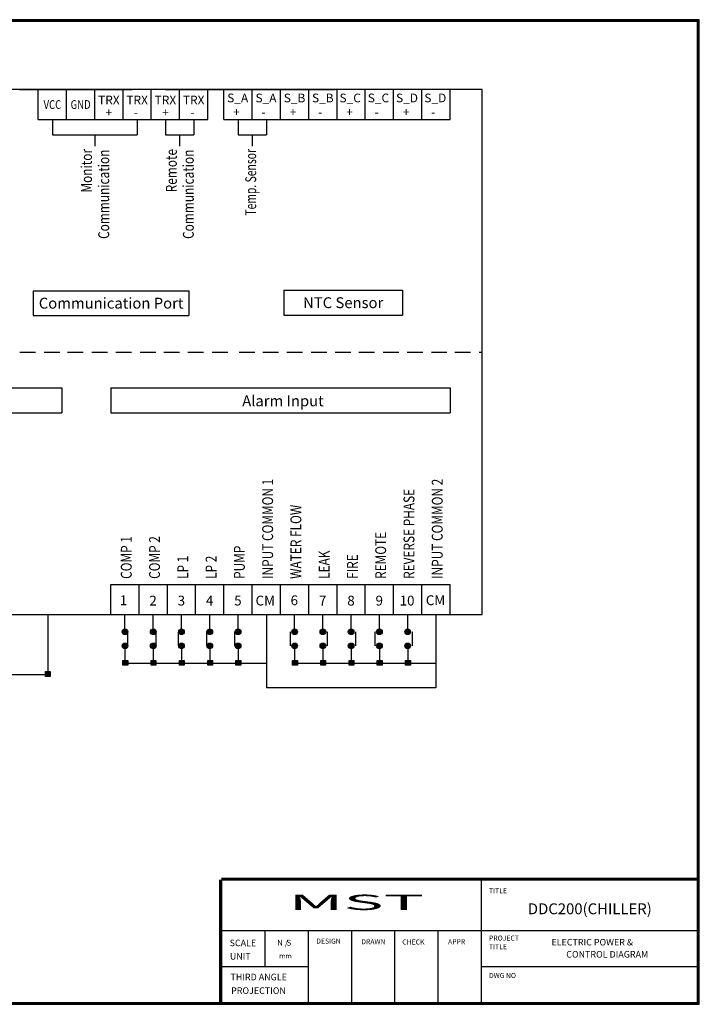
# Model space of a CAD drawing. Units: millimetres. Extents: x 16444 to 23018, y -14493 to -9984.
# Drawn here: x 19905 to 23018, y -14493 to -9984 of the extents above; entities that cross this region are included whole.
import ezdxf
from ezdxf.enums import TextEntityAlignment as Align

# ---------------------------------------------------------------- set-up
doc = ezdxf.new("R2010")
doc.units = ezdxf.units.MM
doc.styles.add('BGOTHL', font='SASB____.PFB')
doc.styles.add('HANGUL', font='H2GTRM.TTF', dxfattribs={"height": 50})

msp = doc.modelspace()

# ---------------------------------------------------------------- hatches: boundary and pattern name
at = {"lineweight": -3}
for points in [[(20377.2, -12918.3), (20399.4, -12918.3), (20399.4, -12940.2), (20377.2, -12940.2)], [(20377.2, -12918.3), (20399.4, -12918.3), (20399.4, -12940.2), (20377.2, -12940.2)], [(20506.7, -12918.3), (20529, -12918.3), (20529, -12940.2), (20506.7, -12940.2)], [(20636.2, -12918.3), (20658.5, -12918.3), (20658.5, -12940.2), (20636.2, -12940.2)], [(20765.7, -12918.3), (20788, -12918.3), (20788, -12940.2), (20765.7, -12940.2)], [(20895.2, -12918.3), (20917.5, -12918.3), (20917.5, -12940.2), (20895.2, -12940.2)], [(21154.2, -12918.3), (21176.5, -12918.3), (21176.5, -12940.2), (21154.2, -12940.2)], [(21154.2, -12918.3), (21176.5, -12918.3), (21176.5, -12940.2), (21154.2, -12940.2)], [(21283.8, -12918.3), (21306, -12918.3), (21306, -12940.2), (21283.8, -12940.2)], [(21413.3, -12918.3), (21435.5, -12918.3), (21435.5, -12940.2), (21413.3, -12940.2)], [(21542.8, -12918.3), (21565, -12918.3), (21565, -12940.2), (21542.8, -12940.2)], [(21542.8, -12918.3), (21565, -12918.3), (21565, -12940.2), (21542.8, -12940.2)], [(21672.3, -12918.3), (21694.5, -12918.3), (21694.5, -12940.2), (21672.3, -12940.2)], [(20022.2, -12969.6), (20044.4, -12969.6), (20044.4, -12991.5), (20022.2, -12991.5)]]:
    msp.add_hatch(color=7, dxfattribs=at).paths.add_polyline_path(points)

# ---------------------------------------------------------------- linework, layer by layer
for p, q in [((23018, -9983.7), (16443.7, -9983.7)), ((23016.3, -9985.4), (16445.4, -9985.4)), ((23014.7, -9987), (16447, -9987)), ((23013, -9988.7), (16448.7, -9988.7)), ((23011.4, -9990.3), (16450.3, -9990.3)), ((23009.7, -9992), (16452, -9992)), ((23009.7, -14484.9), (23009.7, -9992)), ((23011.4, -14486.6), (23011.4, -9990.3)), ((23013, -14488.2), (23013, -9988.7)), ((23014.7, -14489.9), (23014.7, -9987)), ((23016.3, -14491.5), (23016.3, -9985.4)), ((23018, -14493.2), (23018, -9983.7)), ((16443.7, -14493.2), (23018, -14493.2)), ((16445.4, -14491.5), (23016.3, -14491.5)), ((16447, -14489.9), (23014.7, -14489.9)), ((16448.7, -14488.2), (23013, -14488.2)), ((16450.3, -14486.6), (23011.4, -14486.6)), ((16452, -14484.9), (23009.7, -14484.9))]:
    msp.add_line(p, q, dxfattribs=at)
at = {"color": 7, "lineweight": -3}
for p, q in [((22023.7, -10303.7), (17371.4, -10303.7)), ((19903.2, -10303.7), (20032.7, -10303.7)), ((19989.5, -10440.6), (19989.5, -10303.7)), ((20032.7, -10303.7), (20162.2, -10303.7)), ((20119, -10440.6), (20119, -10303.7)), ((20162.2, -10303.7), (20291.7, -10303.7)), ((20248.5, -10440.6), (20248.5, -10303.7)), ((20248.5, -10440.7), (20248.5, -10303.8)), ((20291.7, -10303.7), (20421.2, -10303.7)), ((20378, -10440.6), (20378, -10303.7)), ((20507.5, -10440.6), (20507.5, -10303.7)), ((20507.5, -10440.6), (20507.5, -10303.7)), ((20572.3, -10303.7), (20701.8, -10303.7)), ((20637.1, -10440.6), (20637.1, -10303.7)), ((20701.8, -10303.7), (20831.3, -10303.7)), ((20766.6, -10440.6), (20766.6, -10303.7)), ((20831.3, -10303.7), (20960.8, -10303.7)), ((20840.2, -10440.6), (20840.2, -10303.7)), ((20960.8, -10303.7), (21090.3, -10303.7)), ((20969.7, -10440.6), (20969.7, -10303.7)), ((21090.3, -10303.7), (21219.9, -10303.7)), ((21099.2, -10440.6), (21099.2, -10303.7)), ((21219.9, -10303.7), (21349.4, -10303.7)), ((21228.7, -10440.6), (21228.7, -10303.7)), ((21358.3, -10440.6), (21358.3, -10303.7)), ((21358.3, -10440.6), (21358.3, -10303.7)), ((21487.8, -10440.6), (21487.8, -10303.7)), ((21617.3, -10440.6), (21617.3, -10303.7)), ((21746.8, -10440.6), (21746.8, -10303.7)), ((21876.3, -10440.6), (21876.3, -10303.7)), ((22023.8, -12707.7), (22023.7, -10303.7)), ((19989.5, -10440.6), (20119, -10440.6)), ((20054.3, -10440.6), (20054.3, -10511.6)), ((20119, -10440.6), (20248.5, -10440.6)), ((20248.5, -10440.6), (20378, -10440.6)), ((20378, -10440.6), (20507.5, -10440.6)), ((20442.8, -10440.6), (20442.8, -10511.6)), ((20507.5, -10440.6), (20637.1, -10440.6)), ((20572.3, -10440.6), (20572.3, -10511.6)), ((20637.1, -10440.6), (20766.6, -10440.6)), ((20701.8, -10440.6), (20701.8, -10511.6)), ((20840.2, -10440.6), (20969.7, -10440.6)), ((20905, -10440.6), (20905, -10511.6)), ((20969.7, -10440.6), (21099.2, -10440.6)), ((21034.5, -10440.6), (21034.5, -10511.6)), ((21099.2, -10440.6), (21228.7, -10440.6)), ((21228.7, -10440.6), (21358.3, -10440.6)), ((21358.3, -10440.6), (21487.8, -10440.6)), ((21487.8, -10440.6), (21617.3, -10440.6)), ((21617.3, -10440.6), (21746.8, -10440.6)), ((21746.8, -10440.6), (21876.3, -10440.6)), ((20054.3, -10511.6), (20442.8, -10511.6)), ((20248.5, -10511.6), (20248.5, -10562.5)), ((20572.3, -10511.6), (20701.8, -10511.6)), ((20637.1, -10511.6), (20637.1, -10562.5)), ((20905, -10511.6), (21034.5, -10511.6)), ((20969.7, -10511.6), (20969.7, -10562.5)), ((19965.9, -11225), (19965.9, -11339)), ((19965.9, -11225), (20679.4, -11225)), ((20679.4, -11225), (20679.4, -11339)), ((21114.4, -11222.8), (21114.4, -11336.9)), ((21114.4, -11222.8), (21658.7, -11222.8)), ((21658.7, -11222.8), (21658.7, -11336.9)), ((19965.9, -11339), (20679.4, -11339)), ((21114.4, -11336.9), (21658.7, -11336.9)), ((17896.3, -11670), (20098, -11670)), ((20098, -11670), (20098, -11784.1)), ((20322.2, -11670), (20322.2, -11784.1)), ((20322.2, -11670), (21876.3, -11670)), ((21876.3, -11670), (21876.3, -11784.1)), ((17896.3, -11784.1), (20098, -11784.1)), ((20322.2, -11784.1), (21876.3, -11784.1)), ((20322.2, -12707.7), (20322.2, -12570.8)), ((20322.2, -12570.8), (20451.7, -12570.8)), ((20451.7, -12570.8), (20581.2, -12570.8)), ((20451.7, -12707.7), (20451.7, -12570.8)), ((20581.2, -12570.8), (20710.7, -12570.8)), ((20581.2, -12707.7), (20581.2, -12570.8)), ((20710.7, -12570.8), (20840.2, -12570.8)), ((20710.7, -12707.7), (20710.7, -12570.8)), ((20840.2, -12570.8), (20969.7, -12570.8)), ((20840.2, -12707.7), (20840.2, -12570.8)), ((20969.7, -12570.8), (21099.2, -12570.8)), ((20969.7, -12707.7), (20969.7, -12570.8)), ((21099.2, -12570.8), (21228.7, -12570.8)), ((21099.2, -12707.7), (21099.2, -12570.8)), ((21228.7, -12570.8), (21358.3, -12570.8)), ((21228.7, -12707.7), (21228.7, -12570.8)), ((21358.3, -12570.8), (21487.8, -12570.8)), ((21358.3, -12707.7), (21358.3, -12570.8)), ((21487.8, -12570.8), (21617.3, -12570.8)), ((21487.8, -12707.7), (21487.8, -12570.8)), ((21617.3, -12570.8), (21746.8, -12570.8)), ((21617.3, -12707.7), (21617.3, -12570.8)), ((21746.8, -12570.8), (21876.3, -12570.8)), ((21746.8, -12707.7), (21746.8, -12570.8)), ((21876.3, -12707.5), (21876.3, -12570.6)), ((21876.3, -12707.7), (21876.3, -12570.8)), ((17371.4, -12707.7), (22023.8, -12707.7)), ((19839, -12707.7), (19968.5, -12707.7)), ((19968.5, -12707.7), (20098, -12707.7)), ((20033.3, -12707.7), (20033.3, -12982.2)), ((20322.2, -12707.7), (20451.7, -12707.7)), ((20386.9, -12774.1), (20386.9, -12707.7)), ((20451.7, -12707.7), (20581.2, -12707.7)), ((20516.4, -12774.1), (20516.4, -12707.7)), ((20581.2, -12707.7), (20710.7, -12707.7)), ((20645.9, -12774.1), (20645.9, -12707.7)), ((20710.7, -12707.7), (20840.2, -12707.7)), ((20775.5, -12774.1), (20775.5, -12707.7)), ((20840.2, -12707.7), (20969.7, -12707.7)), ((20905, -12774.1), (20905, -12707.7)), ((20969.7, -12707.7), (21099.2, -12707.7)), ((21034.5, -12707.7), (21034.5, -12930.9)), ((21099.2, -12707.7), (21228.7, -12707.7)), ((21164, -12774.1), (21164, -12707.7)), ((21228.7, -12707.7), (21358.3, -12707.7)), ((21293.5, -12774.1), (21293.5, -12707.7)), ((21358.3, -12707.7), (21487.8, -12707.7)), ((21423, -12774.1), (21423, -12707.7)), ((21487.8, -12707.7), (21617.3, -12707.7)), ((21552.5, -12774.1), (21552.5, -12707.7)), ((21617.3, -12707.7), (21746.8, -12707.7)), ((21682, -12774.1), (21682, -12707.7)), ((21746.8, -12707.7), (21876.3, -12707.7)), ((21811.5, -12707.7), (21811.5, -12930.9)), ((20399.7, -12851.6), (20399.7, -12787)), ((20529.2, -12851.6), (20529.2, -12787)), ((20632, -12851.6), (20632, -12787)), ((20761.5, -12851.6), (20761.5, -12787)), ((20890.4, -12851.6), (20890.4, -12787)), ((21144.6, -12851.6), (21144.6, -12787)), ((21314.1, -12851.6), (21314.1, -12787)), ((21444.3, -12851.6), (21444.3, -12787)), ((21533.2, -12851.6), (21533.2, -12787)), ((21703.3, -12851.6), (21703.3, -12787)), ((20386.9, -12864.5), (20386.9, -12930.9)), ((20516.4, -12864.5), (20516.4, -12930.9)), ((20645.9, -12864.5), (20645.9, -12930.9)), ((20775.5, -12864.5), (20775.5, -12930.9)), ((20905, -12864.5), (20905, -12930.9)), ((21164, -12864.5), (21164, -12930.9)), ((21293.5, -12864.5), (21293.5, -12930.9)), ((21423, -12864.5), (21423, -12930.9)), ((21552.5, -12864.5), (21552.5, -12930.9)), ((21682, -12864.5), (21682, -12930.9)), ((20386.9, -12930.9), (21034.5, -12930.9)), ((21034.5, -12930.9), (21034.5, -13043)), ((21164, -12930.9), (21811.5, -12930.9)), ((21811.5, -12930.9), (21811.5, -13043)), ((17985, -12982.2), (20033.3, -12982.2)), ((21811.5, -13043), (21034.5, -13043)), ((20821, -14484.9), (20821, -13923.3)), ((20822.7, -14484.9), (20822.7, -13923.3)), ((20824.4, -14484.9), (20824.4, -13923.3)), ((20826, -14484.9), (20826, -13923.3)), ((20827.7, -14484.9), (20827.7, -13923.3)), ((20829.3, -13915), (23009.7, -13915)), ((20829.3, -13916.7), (23009.7, -13916.7)), ((20829.3, -13918.3), (23009.7, -13918.3)), ((20829.3, -13920), (23009.7, -13920)), ((20829.3, -13921.6), (23009.7, -13921.6)), ((20829.3, -13923.3), (23009.7, -13923.3)), ((20829.3, -13923.3), (20829.3, -14484.9)), ((22018.6, -13923.3), (22018.6, -14484.9)), ((20829.3, -14154.5), (23009.7, -14154.5)), ((21027.5, -14154.5), (21027.5, -14319.7)), ((21225.7, -14154.5), (21225.7, -14484.9)), ((21424, -14154.5), (21424, -14484.9)), ((21622.2, -14154.5), (21622.2, -14484.9)), ((21820.4, -14154.5), (21820.4, -14484.9)), ((20829.3, -14319.7), (21225.7, -14319.7)), ((22018.6, -14319.7), (23009.7, -14319.7))]:
    msp.add_line(p, q, dxfattribs=at)
at = {"color": 7, "lineweight": -3, "ltscale": 0.1}
for p, q in [((19905.3, -11505.7), (19977, -11505.7)), ((20016.1, -11505.7), (20087.7, -11505.7)), ((20124.2, -11505.7), (20195.8, -11505.7)), ((20234.9, -11505.7), (20306.5, -11505.7)), ((20345.6, -11505.7), (20417.2, -11505.7)), ((20456.3, -11505.7), (20528, -11505.7)), ((20564.4, -11505.7), (20636.1, -11505.7)), ((20675.1, -11505.7), (20746.8, -11505.7)), ((20785.8, -11505.7), (20857.5, -11505.7)), ((20910, -11505.7), (20981.7, -11505.7)), ((21018.1, -11505.7), (21089.8, -11505.7)), ((21128.8, -11505.7), (21200.5, -11505.7)), ((21239.5, -11505.7), (21311.2, -11505.7)), ((21350.2, -11505.7), (21421.9, -11505.7)), ((21458.3, -11505.7), (21530, -11505.7)), ((21569.1, -11505.7), (21640.7, -11505.7)), ((21679.8, -11505.7), (21751.4, -11505.7)), ((21790.5, -11505.7), (21862.1, -11505.7)), ((21898.6, -11505.7), (21970.3, -11505.7)), ((22009.3, -11505.7), (22023.8, -11505.7))]:
    msp.add_line(p, q, dxfattribs=at)
at = {"color": 7, "lineweight": -3, "const_width": 13}
for points in [[(20380.4, -12787, 1), (20393.4, -12787, 1)], [(20509.9, -12787, 1), (20522.9, -12787, 1)], [(20639.5, -12787, 1), (20652.4, -12787, 1)], [(20769, -12787, 1), (20781.9, -12787, 1)], [(20898.5, -12787, 1), (20911.4, -12787, 1)], [(21157.5, -12787, 1), (21170.5, -12787, 1)], [(21287, -12787, 1), (21300, -12787, 1)], [(21416.5, -12787, 1), (21429.5, -12787, 1)], [(21546, -12787, 1), (21559, -12787, 1)], [(21675.5, -12787, 1), (21688.5, -12787, 1)], [(20380.4, -12851.6, 1), (20393.4, -12851.6, 1)], [(20509.9, -12851.6, 1), (20522.9, -12851.6, 1)], [(20639.5, -12851.6, 1), (20652.4, -12851.6, 1)], [(20769, -12851.6, 1), (20781.9, -12851.6, 1)], [(20898.5, -12851.6, 1), (20911.4, -12851.6, 1)], [(21157.5, -12851.6, 1), (21170.5, -12851.6, 1)], [(21287, -12851.6, 1), (21300, -12851.6, 1)], [(21416.5, -12851.6, 1), (21429.5, -12851.6, 1)], [(21546, -12851.6, 1), (21559, -12851.6, 1)], [(21675.5, -12851.6, 1), (21688.5, -12851.6, 1)]]:
    msp.add_lwpolyline(points, format="xyb", close=True, dxfattribs=at)
at = {"color": 7, "lineweight": -3}
for points in [[(20377.2, -12918.3), (20399.4, -12918.3), (20399.4, -12940.2), (20377.2, -12940.2)], [(20377.2, -12918.3), (20399.4, -12918.3), (20399.4, -12940.2), (20377.2, -12940.2)], [(20506.7, -12918.3), (20529, -12918.3), (20529, -12940.2), (20506.7, -12940.2)], [(20636.2, -12918.3), (20658.5, -12918.3), (20658.5, -12940.2), (20636.2, -12940.2)], [(20765.7, -12918.3), (20788, -12918.3), (20788, -12940.2), (20765.7, -12940.2)], [(20895.2, -12918.3), (20917.5, -12918.3), (20917.5, -12940.2), (20895.2, -12940.2)], [(21154.2, -12918.3), (21176.5, -12918.3), (21176.5, -12940.2), (21154.2, -12940.2)], [(21154.2, -12918.3), (21176.5, -12918.3), (21176.5, -12940.2), (21154.2, -12940.2)], [(21283.8, -12918.3), (21306, -12918.3), (21306, -12940.2), (21283.8, -12940.2)], [(21413.3, -12918.3), (21435.5, -12918.3), (21435.5, -12940.2), (21413.3, -12940.2)], [(21542.8, -12918.3), (21565, -12918.3), (21565, -12940.2), (21542.8, -12940.2)], [(21542.8, -12918.3), (21565, -12918.3), (21565, -12940.2), (21542.8, -12940.2)], [(21672.3, -12918.3), (21694.5, -12918.3), (21694.5, -12940.2), (21672.3, -12940.2)], [(20022.2, -12969.6), (20044.4, -12969.6), (20044.4, -12991.5), (20022.2, -12991.5)]]:
    msp.add_lwpolyline(points, close=True, dxfattribs=at)
for centre in [(20386.9, -12787), (20516.4, -12787), (20645.9, -12787), (20775.5, -12787), (20905, -12787), (21164, -12787), (21293.5, -12787), (21423, -12787), (21552.5, -12787), (21682, -12787), (20386.9, -12851.6), (20516.4, -12851.6), (20645.9, -12851.6), (20775.5, -12851.6), (20905, -12851.6), (21164, -12851.6), (21293.5, -12851.6), (21423, -12851.6), (21552.5, -12851.6), (21682, -12851.6)]:
    msp.add_circle(centre, 12.9, dxfattribs=at)

# ---------------------------------------------------------------- texts
at = {"color": 7, "lineweight": -3, "style": 'HANGUL'}
for s, height, p in [('S_A', 40, (20855.2, -10362.2)), ('S_A', 40, (20984.8, -10362.2)), ('S_B', 40, (21114.3, -10362.2)), ('S_B', 40, (21243.8, -10362.2)), ('S_C', 40, (21369.6, -10362.2)), ('S_C', 40, (21499.1, -10362.2)), ('S_D', 40, (21628.7, -10362.2)), ('S_D', 40, (21758.2, -10362.2)), ('TRX', 40, (20263.9, -10371.6)), ('TRX', 40, (20393.4, -10371.6)), ('TRX', 40, (20522.9, -10371.6)), ('TRX', 40, (20652.4, -10371.6)), ('+', 40, (20297.9, -10427.7)), ('-', 40, (20427.4, -10427.6)), ('+', 40, (20556.9, -10427.7)), ('-', 40, (20686.4, -10427.6)), ('+', 40, (20882.7, -10427)), ('-', 40, (21012.2, -10427)), ('+', 40, (21141.7, -10427)), ('-', 40, (21271.2, -10427)), ('+', 40, (21400.7, -10427)), ('-', 40, (21530.3, -10427)), ('+', 40, (21659.8, -10427)), ('-', 40, (21789.3, -10427)), ('Alarm Input', 49.795, (20923.9, -11754.4)), ('1', 45, (20362.8, -12665.2)), ('2', 45, (20498.6, -12666.7)), ('3', 45, (20628.1, -12666.7)), ('4', 45, (20757.6, -12666.7)), ('5', 45, (20887.1, -12666.7)), ('CM', 45, (20985.1, -12666.7)), ('6', 45, (21145.5, -12665.2)), ('7', 45, (21275.7, -12666.7)), ('8', 45, (21405.2, -12666.7)), ('9', 45, (21534.7, -12666.7)), ('10', 45, (21645.1, -12666.7)), ('CM', 45, (21765, -12665)), ('DDC200(CHILLER)', 50, (22232.3, -14080.8))]:
    msp.add_text(s, height=height, dxfattribs=at).set_placement(p)
at = {"color": 7, "lineweight": -3, "style": 'HANGUL', "width": 0.8}
for s, p in [('VCC', (20054.3, -10372.2)), ('GND', (20183.8, -10372.2))]:
    msp.add_text(s, height=40, dxfattribs=at).set_placement(p, align=Align.MIDDLE_CENTER)
at = {"color": 7, "lineweight": -3, "style": 'HANGUL'}
for s, height, width, p in [('Monitor', 49.8, 0.8, (20210.8, -10575.8)), ('Communication', 49.795, 0.8, (20289.6, -10578.6)), ('Remote', 49.8, 0.8, (20599.4, -10575.8)), ('Communication', 49.795, 0.8, (20677.2, -10578.6)), ('Temp. Sensor', 49.795, 0.7, (20962.9, -10575.8))]:
    msp.add_text(s, height=height, rotation=90, dxfattribs=dict(at, width=width)).set_placement(p, align=Align.MIDDLE_RIGHT)
for s, height, p in [('Communication Port', 49.795, (20323.4, -11282)), ('NTC Sensor', 49.8, (21386.5, -11279.9))]:
    msp.add_text(s, height=height, dxfattribs=at).set_placement(p, align=Align.MIDDLE_CENTER)
at = {"color": 7, "lineweight": -3, "style": 'HANGUL', "width": 0.8}
for s, height, p in [('INPUT COMMON 1', 49.795, (21065.3, -12544.8)), ('INPUT COMMON 2', 49.795, (21842.3, -12544.8)), ('REVERSE PHASE', 49.795, (21712.8, -12544.8)), ('WATER FLOW', 49.8, (21194.8, -12544.8)), ('COMP 1', 49.8, (20417.7, -12544.8)), ('COMP 2', 49.8, (20547.2, -12544.8)), ('REMOTE', 49.8, (21583.3, -12544.8)), ('PUMP', 49.8, (20935.8, -12544.8)), ('LP 1', 49.8, (20676.7, -12544.8)), ('LP 2', 49.8, (20806.3, -12544.8)), ('LEAK', 49.8, (21324.3, -12544.8)), ('FIRE', 49.8, (21453.8, -12544.8))]:
    msp.add_text(s, height=height, rotation=90, dxfattribs=at).set_placement(p)
at = {"lineweight": -3, "style": 'HANGUL'}
for s, height, p in [('TITLE         ', 23, (22054.4, -13985)), ('SCALE', 30, (20866.3, -14227.1)), ('N  S ', 27, (21083.8, -14224.7)), ('/', 27, (21119.1, -14225.9)), ('DESIGN', 23, (21263, -14215.2)), ('DRAWN ', 23, (21469.3, -14218.1)), ('CHECK ', 23, (21657.3, -14219.3)), ('APPR  ', 23, (21866.9, -14217.9)), ('PROJECT      ', 23, (22054.4, -14201.3)), ('ELECTRIC POWER &', 30, (22340.6, -14223.6)), ('TITLE         ', 23, (22054.4, -14240.9)), ('CONTROL DIAGRAM', 30, (22408.5, -14279.2)), ('UNIT', 30, (20867.4, -14288.5)), ('mm', 23, (21092.8, -14283.2)), ('THIRD ANGLE', 30, (20870.1, -14383.2)), ('DWG NO      ', 23, (22054.4, -14372.8)), ('PROJECTION', 30, (20873.1, -14445.5))]:
    msp.add_text(s, height=height, dxfattribs=at).set_placement(p)
at = {"color": 7, "lineweight": -3, "style": 'BGOTHL', "width": 3.067403}
msp.add_text('MST', height=70, dxfattribs=at).set_placement((21135.9, -14061.2), (21757.6, -14061.2), align=Align.FIT)

doc.saveas('drawing.dxf')
